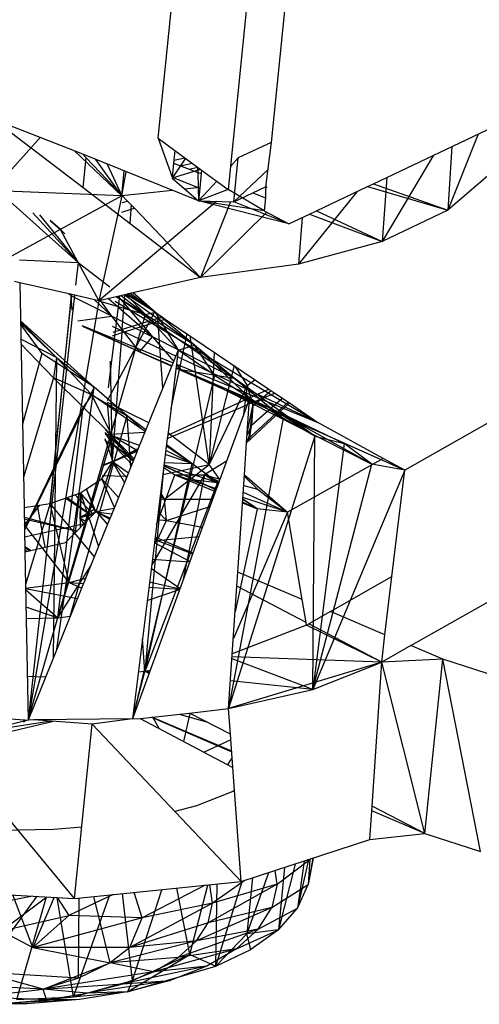
# Model space of a CAD drawing. Extents: x -124 to 121, y -56 to 62.
# Drawn here: x 64 to 65, y -30 to -28 of the extents above; entities that cross this region are included whole.
import ezdxf

# ---------------------------------------------------------------- set-up
doc = ezdxf.new("R2010")
doc.units = 0
doc.header["$MEASUREMENT"] = 0
doc.layers.get('0').update_dxf_attribs({"linetype": 'CONTINUOUS'})

msp = doc.modelspace()

# ---------------------------------------------------------------- linework, layer by layer
for p, q in [((69.8473, 24.5574), (64.4172, -28.6345)), ((69.8473, 24.5574), (64.4653, -28.5819)), ((64.3393, -28.5772), (66.0948, -11.1982)), ((64.3393, -28.5772), (65.5062, -17.2301)), ((64.1555, -28.5561), (64.2556, -28.6324)), ((64.2553, -28.5952), (64.1555, -28.5561)), ((64.5794, -28.628), (64.7201, -28.5612)), ((65.2826, -28.569), (64.6142, -28.9473)), ((64.6959, -28.5727), (64.6622, -28.6575)), ((64.1545, -28.6359), (64.2082, -28.5762)), ((64.3393, -28.5772), (64.3549, -28.6206)), ((64.3393, -28.5772), (64.358, -28.5909)), ((64.4653, -28.5819), (64.4287, -28.5993)), ((64.4653, -28.5819), (64.459, -28.6315)), ((64.2987, -28.6416), (64.246, -28.5914)), ((64.2553, -28.5952), (64.259, -28.5991)), ((64.3843, -28.6471), (64.2553, -28.5952)), ((64.358, -28.5909), (64.3565, -28.6053)), ((64.358, -28.5909), (64.3833, -28.6096)), ((64.6669, -28.5865), (64.6622, -28.6575)), ((64.2556, -28.6324), (64.259, -28.5991)), ((64.259, -28.5991), (64.3053, -28.6474)), ((64.2987, -28.6416), (64.2697, -28.6009)), ((64.2825, -28.6062), (64.2987, -28.6416)), ((64.3697, -28.5996), (64.3548, -28.6219)), ((64.3565, -28.6053), (64.3549, -28.6206)), ((64.3565, -28.6053), (64.374, -28.6118)), ((64.3569, -28.6016), (64.3692, -28.5992)), ((64.3644, -28.6082), (64.3775, -28.6053)), ((64.4287, -28.5993), (64.4198, -28.6089)), ((64.4237, -28.6483), (64.4287, -28.5993)), ((64.6462, -28.5963), (64.5891, -28.6923)), ((64.2987, -28.6416), (64.3015, -28.6138)), ((64.2987, -28.6416), (64.3038, -28.6147)), ((64.3867, -28.6121), (64.3548, -28.6219)), ((64.374, -28.6118), (64.3833, -28.6096)), ((64.374, -28.6118), (64.3834, -28.6154)), ((64.3833, -28.6096), (64.3834, -28.6154)), ((64.3833, -28.6096), (64.3878, -28.6129)), ((64.3834, -28.6154), (64.3874, -28.6168)), ((64.3834, -28.6154), (64.3839, -28.6323)), ((64.3874, -28.6168), (64.3858, -28.633)), ((64.3878, -28.6129), (64.3874, -28.6168)), ((64.3878, -28.6129), (64.4172, -28.6345)), ((64.4237, -28.6483), (64.4623, -28.6119)), ((64.7121, -28.6149), (64.6622, -28.6575)), ((64.2501, -28.7159), (64.1466, -28.6233)), ((64.3549, -28.6206), (64.3548, -28.6219)), ((64.3548, -28.6219), (64.3843, -28.6471)), ((64.3549, -28.6206), (64.3839, -28.6323)), ((64.3549, -28.6206), (64.3857, -28.633)), ((64.4046, -28.6253), (64.3843, -28.6471)), ((64.5726, -28.6312), (64.5794, -28.628)), ((64.5794, -28.628), (64.6622, -28.6575)), ((64.5941, -28.621), (64.5891, -28.6923)), ((64.2987, -28.6416), (64.1545, -28.6359)), ((64.2556, -28.6324), (64.3082, -28.6725)), ((64.3554, -28.6355), (64.2987, -28.6416)), ((64.3858, -28.6323), (64.369, -28.634)), ((64.3839, -28.6323), (64.3843, -28.6471)), ((64.3839, -28.6323), (64.3858, -28.633)), ((64.3858, -28.633), (64.3843, -28.6471)), ((64.4172, -28.6345), (64.3843, -28.6471)), ((64.4576, -28.6583), (64.4172, -28.6345)), ((64.4237, -28.6483), (64.4448, -28.6383)), ((64.4448, -28.6383), (64.459, -28.6315)), ((64.4448, -28.6383), (64.4591, -28.6437)), ((64.459, -28.6315), (64.4604, -28.6309)), ((64.459, -28.6315), (64.4603, -28.6321)), ((64.459, -28.6315), (64.4591, -28.6437)), ((64.5607, -28.6369), (64.4959, -28.7176)), ((64.5159, -28.6581), (64.5726, -28.6312)), ((64.5726, -28.6312), (64.6622, -28.6575)), ((64.2987, -28.6416), (64.1403, -28.7282)), ((64.2987, -28.6416), (64.2731, -28.7584)), ((64.4044, -28.6477), (64.2731, -28.7584)), ((64.2997, -28.6491), (64.3053, -28.6474)), ((64.3053, -28.6474), (64.3097, -28.652)), ((64.3843, -28.6471), (64.4237, -28.6483)), ((64.4849, -28.6729), (64.3843, -28.6471)), ((64.4576, -28.6583), (64.3843, -28.6471)), ((64.42, -28.6482), (64.3867, -28.7324)), ((64.4849, -28.6729), (64.4237, -28.6483)), ((64.4591, -28.6437), (64.4576, -28.6583)), ((64.2501, -28.7159), (64.1998, -28.6606)), ((64.2989, -28.6598), (64.3094, -28.6563)), ((64.3082, -28.6725), (64.3094, -28.6563)), ((64.3094, -28.6563), (64.3097, -28.652)), ((64.3094, -28.6563), (64.3128, -28.6552)), ((64.3097, -28.652), (64.3128, -28.6552)), ((64.3128, -28.6552), (64.3867, -28.7324)), ((64.4606, -28.6599), (64.3867, -28.7324)), ((64.4576, -28.6583), (64.4849, -28.6729)), ((64.4849, -28.6729), (64.5079, -28.6619)), ((64.5079, -28.6619), (64.5159, -28.6581)), ((64.5079, -28.6619), (64.5891, -28.6923)), ((64.5159, -28.6581), (64.5891, -28.6923)), ((64.6622, -28.6575), (64.5891, -28.6923)), ((64.2072, -28.6628), (64.2501, -28.7159)), ((64.2303, -28.679), (64.2189, -28.6689)), ((64.2193, -28.6695), (64.2303, -28.679)), ((64.3082, -28.6725), (64.3867, -28.7324)), ((64.4998, -28.6657), (64.4959, -28.7176)), ((64.2303, -28.679), (64.229, -28.6784)), ((64.2353, -28.684), (64.2303, -28.679)), ((64.2332, -28.6815), (64.2303, -28.679)), ((64.2303, -28.679), (64.2312, -28.68)), ((64.2501, -28.7159), (64.2303, -28.679)), ((64.5891, -28.6923), (64.4959, -28.7176)), ((64.1846, -28.7128), (64.2501, -28.7159)), ((64.2501, -28.7159), (64.2473, -28.741)), ((64.2501, -28.7159), (64.2731, -28.7584)), ((64.2501, -28.7159), (64.2856, -28.7431)), ((64.4959, -28.7176), (64.3867, -28.7324)), ((64.1851, -28.7384), (64.1793, -28.737)), ((64.1851, -28.7384), (64.1899, -28.9889)), ((64.2432, -28.7516), (64.1851, -28.7384)), ((64.3867, -28.7324), (64.3061, -28.7508)), ((64.336, -28.771), (64.3115, -28.7496)), ((64.2461, -28.7523), (64.1943, -29.2257)), ((64.2731, -28.7584), (64.1943, -29.2257)), ((64.2189, -28.9843), (64.2432, -28.7516)), ((64.2422, -28.7529), (64.2189, -28.9843)), ((64.2422, -28.7529), (64.2399, -28.7508)), ((64.2412, -28.7511), (64.2422, -28.7529)), ((64.2433, -28.7689), (64.2422, -28.7529)), ((64.2876, -28.7758), (64.2422, -28.7529)), ((64.2731, -28.7584), (64.2432, -28.7516)), ((64.2876, -28.7758), (64.2683, -28.7573)), ((64.3022, -28.7517), (64.2731, -28.7584)), ((64.2731, -28.7584), (64.3254, -28.7736)), ((64.2876, -28.7758), (64.275, -28.758)), ((64.284, -28.7559), (64.3331, -28.7987)), ((64.2841, -28.8555), (64.2967, -28.753)), ((64.2914, -28.759), (64.5175, -28.894)), ((64.2924, -28.754), (64.2977, -28.7572)), ((64.2977, -28.7572), (64.2937, -28.7537)), ((64.2945, -28.7535), (64.2977, -28.7572)), ((64.2977, -28.7572), (64.3331, -28.7987)), ((64.38, -28.8078), (64.2977, -28.7572)), ((64.424, -28.8446), (64.2977, -28.7572)), ((64.2981, -28.7527), (64.3254, -28.7736)), ((64.2993, -28.7906), (64.3022, -28.7517)), ((64.38, -28.8078), (64.3016, -28.7519)), ((64.3061, -28.7508), (64.3022, -28.7517)), ((64.3254, -28.7736), (64.3032, -28.7515)), ((64.336, -28.771), (64.3041, -28.7513)), ((64.3049, -28.7511), (64.3096, -28.7532)), ((64.3061, -28.7508), (64.3443, -28.7768)), ((64.336, -28.771), (64.3085, -28.7503)), ((64.283, -28.8698), (64.3356, -28.7709)), ((64.3254, -28.7736), (64.336, -28.771)), ((64.336, -28.771), (64.3617, -28.8137)), ((64.38, -28.8078), (64.336, -28.771)), ((64.2679, -28.8549), (64.1859, -28.7809)), ((64.2259, -28.8216), (64.1859, -28.7817)), ((64.1943, -29.2257), (64.3254, -28.7736)), ((64.2499, -28.781), (64.2876, -28.7758)), ((64.3185, -28.8154), (64.2876, -28.7758)), ((64.2876, -28.7758), (64.3331, -28.7987)), ((64.2991, -28.794), (64.3473, -28.7788)), ((64.3443, -28.7768), (64.2993, -28.7906)), ((64.3254, -28.7736), (64.3617, -28.8137)), ((64.3447, -28.8556), (64.3386, -28.7729)), ((64.3443, -28.7768), (64.3473, -28.7788)), ((64.3473, -28.7788), (64.4626, -28.8569)), ((64.186, -28.7834), (64.2259, -28.8216)), ((64.186, -28.7849), (64.2095, -28.8174)), ((64.3185, -28.8154), (64.2545, -28.7865)), ((64.2553, -28.7868), (64.3546, -28.8312)), ((64.2555, -28.7865), (64.356, -28.8278)), ((64.2556, -28.787), (64.3546, -28.8312)), ((64.3591, -28.8202), (64.2886, -28.7873)), ((64.2993, -28.7906), (64.2888, -28.7939)), ((64.2991, -28.794), (64.2993, -28.7906)), ((64.2259, -28.8216), (64.1863, -28.8011)), ((64.2884, -28.9363), (64.2991, -28.794)), ((64.2885, -28.7974), (64.2991, -28.794)), ((64.3185, -28.8154), (64.3331, -28.7987)), ((64.3331, -28.7987), (64.3567, -28.826)), ((64.424, -28.8446), (64.3331, -28.7987)), ((64.3537, -28.8787), (64.3715, -28.7952)), ((64.3963, -28.9409), (64.375, -28.7976)), ((64.2226, -28.8443), (64.1864, -28.8066)), ((64.3617, -28.8137), (64.3172, -28.9232)), ((64.3547, -28.8309), (64.3185, -28.8154)), ((64.3185, -28.8154), (64.3545, -28.8314)), ((64.3617, -28.8137), (64.35, -28.9083)), ((64.3617, -28.8137), (64.38, -28.8078)), ((64.402, -28.8414), (64.3617, -28.8137)), ((64.424, -28.8446), (64.38, -28.8078)), ((64.38, -28.8078), (64.4787, -28.8892)), ((64.38, -28.8078), (64.4413, -28.8666)), ((64.402, -28.8414), (64.38, -28.8078)), ((64.2095, -28.8174), (64.1881, -28.896)), ((64.2679, -28.8549), (64.2095, -28.8174)), ((64.2259, -28.8216), (64.2221, -29.1573)), ((64.2259, -28.8216), (64.2226, -28.8443)), ((64.2655, -28.8632), (64.2259, -28.8216)), ((64.2259, -28.8216), (64.2679, -28.8549)), ((64.2883, -28.938), (64.2863, -28.8258)), ((64.5175, -28.894), (64.3608, -28.821)), ((64.4019, -28.8158), (64.3963, -28.9409)), ((64.3647, -28.8352), (64.3593, -28.8329)), ((64.3593, -28.8333), (64.6142, -28.9473)), ((64.3593, -28.8333), (64.4121, -28.857)), ((64.3593, -28.8335), (64.4121, -28.857)), ((64.3598, -28.8293), (64.5175, -28.894)), ((64.3598, -28.8295), (64.3647, -28.8352)), ((64.4655, -28.8785), (64.3647, -28.8352)), ((64.3647, -28.8352), (64.424, -28.8446)), ((64.3647, -28.8352), (64.4121, -28.857)), ((64.424, -28.8307), (64.3963, -28.9409)), ((64.4247, -28.8312), (64.4385, -28.8529)), ((64.2226, -28.8443), (64.1892, -28.9552)), ((64.2226, -28.8443), (64.2882, -28.9091)), ((64.2655, -28.8632), (64.2226, -28.8443)), ((64.2557, -28.8772), (64.2226, -28.8443)), ((64.402, -28.8414), (64.3107, -29.2245)), ((64.402, -28.8414), (64.4413, -28.8666)), ((64.5141, -28.9095), (64.424, -28.8446)), ((64.424, -28.8446), (64.4787, -28.8892)), ((64.424, -28.8446), (64.4655, -28.8785)), ((64.4385, -28.8529), (64.4472, -28.8464)), ((64.2679, -28.8549), (64.1903, -29.0141)), ((64.2263, -29.1469), (64.2679, -28.8549)), ((64.2655, -28.8632), (64.2679, -28.8549)), ((64.3048, -28.8868), (64.2679, -28.8549)), ((64.4385, -28.8529), (64.3963, -28.9409)), ((64.4121, -28.857), (64.6142, -28.9473)), ((64.4121, -28.857), (64.4397, -28.8709)), ((64.4121, -28.857), (64.4655, -28.8785)), ((64.4385, -28.8529), (64.4346, -28.8849)), ((64.4385, -28.8529), (64.445, -28.8754)), ((64.4413, -28.8666), (64.4626, -28.8569)), ((64.445, -28.8754), (64.4652, -28.8586)), ((64.4626, -28.8569), (64.4693, -28.8614)), ((64.2655, -28.8632), (64.2557, -28.8772)), ((64.2882, -28.9091), (64.2655, -28.8632)), ((64.2655, -28.8632), (64.3048, -28.8868)), ((64.3249, -28.9042), (64.2655, -28.8632)), ((64.35, -28.9083), (64.4413, -28.8666)), ((64.4413, -28.8666), (64.4385, -28.8744)), ((64.4408, -28.8734), (64.4693, -28.8614)), ((64.4408, -28.8734), (64.4413, -28.8666)), ((64.4413, -28.8666), (64.4787, -28.8892)), ((64.4435, -28.8971), (64.4775, -28.8669)), ((64.4693, -28.8614), (64.4856, -28.8724)), ((64.2557, -28.8772), (64.1903, -29.0125)), ((64.2276, -29.1119), (64.2557, -28.8772)), ((64.2882, -28.9091), (64.2557, -28.8772)), ((64.2883, -28.938), (64.2829, -28.8719)), ((64.3289, -28.8945), (64.2829, -28.8719)), ((64.3495, -28.9118), (64.4385, -28.8744)), ((64.4385, -28.8744), (64.3781, -29.0398)), ((64.4856, -28.8724), (64.4379, -28.9169)), ((64.4379, -28.9169), (64.4408, -28.8734)), ((64.4841, -28.8714), (64.4381, -28.9139)), ((64.4387, -28.9056), (64.445, -28.8754)), ((64.445, -28.8754), (64.4399, -28.915)), ((64.441, -28.8715), (64.5774, -28.9406)), ((64.445, -28.8754), (64.4435, -28.8971)), ((64.5774, -28.9406), (64.4655, -28.8785)), ((64.4655, -28.8785), (64.5466, -28.9175)), ((64.5141, -28.9095), (64.4655, -28.8785)), ((64.4856, -28.8724), (64.5175, -28.894)), ((64.2412, -29.1104), (64.3048, -28.8868)), ((64.3087, -28.9441), (64.3048, -28.8868)), ((64.3257, -28.9022), (64.3048, -28.8868)), ((64.3048, -28.8868), (64.3248, -28.9047)), ((64.4787, -28.8892), (64.4179, -29.2129)), ((64.5141, -28.9095), (64.4787, -28.8892)), ((64.3126, -28.9347), (64.2806, -28.9019)), ((64.3062, -28.9307), (64.2806, -28.9023)), ((64.4435, -28.8971), (64.4385, -28.9081)), ((64.4435, -28.8971), (64.4391, -28.9157)), ((64.4412, -28.9138), (64.4435, -28.8971)), ((64.5902, -28.9341), (64.5175, -28.894)), ((64.2882, -28.9091), (64.2276, -29.1119)), ((64.3062, -28.9307), (64.2797, -28.9143)), ((64.2798, -28.912), (64.2884, -28.9363)), ((64.3245, -28.9053), (64.2802, -28.9077)), ((64.2804, -28.9051), (64.3062, -28.9307)), ((64.2876, -28.9171), (64.2804, -28.9052)), ((64.3187, -28.9197), (64.2882, -28.9091)), ((64.3162, -28.9258), (64.2882, -28.9091)), ((64.3495, -28.9118), (64.3359, -29.0218)), ((64.35, -28.9083), (64.3495, -28.9118)), ((64.3963, -28.9409), (64.3503, -28.9057)), ((64.5141, -28.9095), (64.4179, -29.2129)), ((64.5118, -29.1916), (64.5141, -28.9095)), ((64.5141, -28.9095), (64.5466, -28.9175)), ((64.3115, -28.9373), (64.2876, -28.9171)), ((64.3101, -28.9409), (64.2876, -28.9171)), ((64.2883, -28.938), (64.2876, -28.9171)), ((64.2883, -28.938), (64.3172, -28.9232)), ((64.3062, -28.9307), (64.317, -28.9239)), ((64.3172, -28.9232), (64.3161, -28.9259)), ((64.3768, -28.94), (64.3479, -28.9252)), ((64.3768, -28.94), (64.3485, -28.9204)), ((64.3768, -28.94), (64.3486, -28.9191)), ((64.4355, -28.9526), (64.4379, -28.9169)), ((64.5466, -28.9175), (64.5118, -29.1916)), ((64.5774, -28.9406), (64.5466, -28.9175)), ((64.3062, -28.9307), (64.2776, -28.9424)), ((64.2921, -28.9361), (64.2776, -28.9415)), ((64.3161, -28.9259), (64.2858, -29.0006)), ((64.2883, -28.938), (64.3161, -28.9259)), ((64.312, -28.9361), (64.3062, -28.9307)), ((64.3768, -28.94), (64.3473, -28.9297)), ((64.5902, -28.9341), (64.4834, -28.994)), ((64.6142, -28.9473), (64.5902, -28.9341)), ((64.2883, -28.938), (64.2697, -28.9938)), ((64.2765, -28.9569), (64.2883, -28.938)), ((64.2776, -28.9413), (64.2883, -28.938)), ((64.2883, -28.938), (64.2884, -28.9363)), ((64.2883, -28.938), (64.3017, -28.9615)), ((64.3061, -28.9507), (64.2883, -28.938)), ((64.3042, -28.9553), (64.2883, -28.938)), ((64.3768, -28.94), (64.3243, -29.1718)), ((64.3458, -28.942), (64.3243, -29.1718)), ((64.3445, -28.9521), (64.3963, -28.9409)), ((64.3455, -28.9442), (64.3579, -28.9526)), ((64.3798, -28.958), (64.3457, -28.9423)), ((64.3457, -28.9424), (64.4039, -28.9692)), ((64.3459, -28.9413), (64.4055, -28.9611)), ((64.3462, -28.9387), (64.3768, -28.94)), ((64.3465, -28.9795), (64.3963, -28.9409)), ((64.4055, -28.9611), (64.3768, -28.94)), ((64.4155, -28.9373), (64.391, -28.9526)), ((64.408, -28.9578), (64.3963, -28.9409)), ((64.5118, -29.1916), (64.5774, -28.9406)), ((64.6142, -28.9473), (64.5118, -29.1916)), ((64.6142, -28.9473), (64.5774, -28.9406)), ((64.5999, -29.0659), (64.6142, -28.9473)), ((64.2596, -28.9682), (64.2765, -28.9569)), ((64.2951, -28.9777), (64.2765, -28.9569)), ((64.2906, -28.9887), (64.2765, -28.9569)), ((64.2768, -28.9531), (64.3047, -28.954)), ((64.391, -28.9526), (64.3321, -29.0526)), ((64.3376, -29.0083), (64.3579, -28.9526)), ((64.3579, -28.9526), (64.4031, -28.9712)), ((64.4043, -28.9679), (64.3579, -28.9526)), ((64.3579, -28.9526), (64.391, -28.9526)), ((64.391, -28.9526), (64.3668, -29.0706)), ((64.3798, -28.958), (64.4055, -28.9611)), ((64.4039, -28.9691), (64.3798, -28.958)), ((64.391, -28.9526), (64.4073, -28.9598)), ((64.4063, -28.9624), (64.391, -28.9526)), ((64.391, -28.9526), (64.4082, -28.9572)), ((64.4282, -29.061), (64.4355, -28.9526)), ((64.4352, -28.9562), (64.4357, -28.9528)), ((64.4354, -28.9544), (64.4499, -28.9685)), ((64.4355, -28.9526), (64.4834, -28.994)), ((64.2528, -28.9727), (64.2596, -28.9682)), ((64.2695, -28.994), (64.2595, -28.9683)), ((64.2697, -28.9938), (64.2596, -28.9682)), ((64.4055, -28.9611), (64.3243, -29.1718)), ((64.4055, -28.9611), (64.4057, -28.9642)), ((64.4065, -28.9618), (64.4055, -28.9611)), ((64.4347, -28.9644), (64.4499, -28.9685)), ((64.4499, -28.9685), (64.4834, -28.994)), ((64.621, -29.1428), (64.9274, -28.9692)), ((64.2189, -28.9843), (64.2528, -28.9727)), ((64.2655, -28.9981), (64.2358, -28.9785)), ((64.2378, -28.9779), (64.2658, -28.9978)), ((64.2512, -28.9733), (64.2468, -29.0171)), ((64.267, -28.9965), (64.2469, -28.9747)), ((64.2528, -28.9727), (64.2521, -29.0002)), ((64.253, -28.9726), (64.2525, -29.0112)), ((64.2528, -28.9727), (64.2729, -29.0323)), ((64.283, -29.0075), (64.2528, -28.9727)), ((64.3465, -28.9795), (64.341, -28.9805)), ((64.3465, -28.9795), (64.3416, -28.976)), ((64.3465, -28.9795), (64.3418, -28.9744)), ((64.3465, -28.9795), (64.3421, -28.9718)), ((64.3486, -29.0035), (64.3465, -28.9795)), ((64.3465, -28.9795), (64.4001, -28.9795)), ((64.4497, -28.9903), (64.4336, -28.98)), ((64.4497, -28.9903), (64.4337, -28.9797)), ((64.4834, -28.994), (64.4338, -28.9776)), ((64.4342, -28.9719), (64.4834, -28.994)), ((64.1899, -28.9889), (64.2189, -28.9843)), ((64.1899, -28.9889), (64.1908, -29.0384)), ((64.1902, -29.0085), (64.2075, -28.9861)), ((64.2189, -28.9843), (64.1915, -29.0746)), ((64.2045, -28.9866), (64.213, -29.0332)), ((64.2682, -29.0438), (64.2189, -28.9843)), ((64.2401, -29.0725), (64.2189, -28.9843)), ((64.2686, -28.9909), (64.2521, -29.0002)), ((64.2901, -28.99), (64.2697, -28.9938)), ((64.3486, -29.0035), (64.397, -28.9879)), ((64.4497, -28.9903), (64.4252, -29.1052)), ((64.4334, -28.9836), (64.4497, -28.9903)), ((64.4335, -28.9828), (64.4497, -28.9903)), ((64.4497, -28.9903), (64.4335, -28.9828)), ((64.4834, -28.994), (64.4497, -28.9903)), ((64.1901, -28.9996), (64.2478, -29.015)), ((64.1901, -29.0016), (64.2478, -29.015)), ((64.2852, -29.0019), (64.1943, -29.2257)), ((64.2362, -29.0278), (64.2697, -28.9938)), ((64.2521, -29.0002), (64.2697, -28.9938)), ((64.2666, -28.997), (64.2521, -29.0002)), ((64.2568, -29.0069), (64.2521, -29.0002)), ((64.2521, -29.0002), (64.2591, -29.0045)), ((64.2858, -29.0006), (64.2697, -28.9938)), ((64.2852, -29.0019), (64.2697, -28.9938)), ((64.2855, -29.0012), (64.2697, -28.9938)), ((64.2697, -28.9938), (64.2876, -28.996)), ((64.279, -28.9987), (64.2783, -28.9974)), ((64.2858, -29.0006), (64.2852, -29.0019)), ((64.3486, -29.0035), (64.3394, -28.9936)), ((64.4834, -28.994), (64.4232, -29.1348)), ((64.4999, -29.0914), (64.4834, -28.994)), ((64.2401, -29.0725), (64.1902, -29.0083)), ((64.1905, -29.0216), (64.2571, -29.0066)), ((64.3382, -29.0258), (64.3486, -29.0035)), ((64.3383, -29.0023), (64.3486, -29.0035)), ((64.3486, -29.0035), (64.3888, -29.0106)), ((64.3359, -29.0218), (64.3351, -29.0281)), ((64.3382, -29.0258), (64.3357, -29.0231)), ((64.3781, -29.0398), (64.3359, -29.0218)), ((64.3359, -29.0218), (64.3382, -29.0258)), ((64.3382, -29.0258), (64.3848, -29.0213)), ((64.1907, -29.0323), (64.1978, -29.0368)), ((64.1907, -29.0332), (64.1963, -29.0371)), ((64.1908, -29.0384), (64.2362, -29.0278)), ((64.3351, -29.0281), (64.3107, -29.2245)), ((64.335, -29.0286), (64.3382, -29.0258)), ((64.3747, -29.0489), (64.3351, -29.0281)), ((64.3353, -29.0264), (64.3382, -29.0258)), ((64.3382, -29.0258), (64.3355, -29.0246)), ((64.3382, -29.0258), (64.3778, -29.0406)), ((64.1907, -29.0356), (64.1933, -29.0378)), ((64.1908, -29.0384), (64.1943, -29.2257)), ((64.3781, -29.0398), (64.3747, -29.0489)), ((64.2276, -29.1119), (64.2641, -29.0539)), ((64.3747, -29.0489), (64.3107, -29.2245)), ((64.3316, -29.0564), (64.3638, -29.079)), ((64.3328, -29.0465), (64.3746, -29.0493)), ((64.2401, -29.0725), (64.2586, -29.0676)), ((64.4271, -29.0764), (64.4282, -29.061)), ((64.4999, -29.0914), (64.4282, -29.061)), ((64.5314, -29.1048), (64.5999, -29.0659)), ((64.5922, -29.1306), (64.5999, -29.0659)), ((64.1916, -29.0787), (64.2401, -29.0725)), ((64.2401, -29.0725), (64.2541, -29.0787)), ((64.2401, -29.0725), (64.2562, -29.0735)), ((64.3289, -29.0777), (64.3635, -29.0797)), ((64.3297, -29.0718), (64.3636, -29.0795)), ((64.4179, -29.2129), (64.4271, -29.0764)), ((64.5042, -29.1169), (64.4271, -29.0764)), ((64.1916, -29.0792), (64.2494, -29.0901)), ((64.1916, -29.0802), (64.2276, -29.1119)), ((64.3271, -29.0926), (64.3633, -29.0804)), ((64.1919, -29.0996), (64.2276, -29.1119)), ((64.5042, -29.1169), (64.4999, -29.0914)), ((64.2276, -29.1119), (64.2414, -29.1099)), ((64.5314, -29.1048), (64.5072, -29.1185)), ((64.5922, -29.1306), (64.5314, -29.1048)), ((64.1922, -29.1126), (64.2276, -29.1119)), ((64.5047, -29.1199), (64.422, -29.152)), ((64.5047, -29.1199), (64.5042, -29.1169)), ((64.5047, -29.1199), (64.5072, -29.1185)), ((64.5885, -29.1612), (64.5047, -29.1199)), ((64.5885, -29.1612), (64.5072, -29.1185)), ((64.5885, -29.1612), (64.5922, -29.1306)), ((64.3243, -29.1718), (64.3218, -29.1349)), ((64.621, -29.1428), (64.5885, -29.1612)), ((64.6565, -29.1579), (64.621, -29.1428)), ((64.5885, -29.1612), (64.4218, -29.1552)), ((64.5885, -29.1612), (64.4179, -29.2129)), ((64.5118, -29.1916), (64.4217, -29.1576)), ((64.5118, -29.1916), (64.5885, -29.1612)), ((64.5778, -29.3219), (64.5885, -29.1612)), ((64.6565, -29.1579), (64.5885, -29.1612)), ((64.6368, -29.352), (64.5885, -29.1612)), ((64.6368, -29.352), (64.6565, -29.1579)), ((64.7186, -29.1781), (64.6565, -29.1579)), ((64.6988, -29.3723), (64.6565, -29.1579)), ((64.2138, -29.1779), (64.1934, -29.1771)), ((64.3107, -29.2245), (64.3243, -29.1718)), ((64.3243, -29.1718), (64.3172, -29.1722)), ((64.3303, -29.1706), (64.3243, -29.1718)), ((64.3297, -29.1723), (64.3243, -29.1718)), ((64.3292, -29.1739), (64.3243, -29.1718)), ((64.5118, -29.1916), (64.42, -29.1819)), ((64.4179, -29.2129), (64.5118, -29.1916)), ((64.0736, -29.2165), (64.1943, -29.2257)), ((64.2462, -29.4245), (64.0736, -29.2165)), ((64.3193, -29.2242), (64.3741, -29.2179)), ((64.3629, -29.2192), (64.3932, -29.2277)), ((64.3679, -29.2497), (64.375, -29.2184)), ((64.3741, -29.2179), (64.4179, -29.2129)), ((64.42, -29.2414), (64.3741, -29.2179)), ((64.42, -29.2414), (64.4179, -29.2129)), ((64.1943, -29.2257), (64.142, -29.2392)), ((64.2196, -29.2269), (64.142, -29.2392)), ((64.2225, -29.2272), (64.1627, -29.2416)), ((64.1899, -29.2253), (64.1893, -29.2282)), ((64.1908, -29.2254), (64.19, -29.228)), ((64.2009, -29.2256), (64.1943, -29.2257)), ((64.3107, -29.2245), (64.2009, -29.2256)), ((64.2658, -29.2302), (64.2009, -29.2256)), ((64.2462, -29.4245), (64.2658, -29.2302)), ((64.3107, -29.2245), (64.2658, -29.2302)), ((64.4319, -29.4058), (64.2658, -29.2302)), ((64.3107, -29.2245), (64.3193, -29.2242)), ((64.3193, -29.2242), (64.4227, -29.2786)), ((64.332, -29.2227), (64.4214, -29.261)), ((64.4214, -29.2605), (64.3324, -29.2227)), ((64.3404, -29.2353), (64.3334, -29.2226)), ((64.4227, -29.2786), (64.42, -29.2414)), ((64.4205, -29.2477), (64.3905, -29.2616)), ((64.4171, -29.2756), (64.4219, -29.268)), ((64.4319, -29.4058), (64.4227, -29.2786)), ((64.4227, -29.3052), (64.3819, -29.3212)), ((64.4246, -29.3041), (64.4227, -29.3052)), ((64.3819, -29.3212), (64.3579, -29.3276)), ((64.5754, -29.359), (64.5778, -29.3219)), ((64.6368, -29.352), (64.5775, -29.3268)), ((64.6368, -29.352), (64.5778, -29.3219)), ((64.223, -29.3478), (64.1615, -29.3488)), ((64.2542, -29.3451), (64.223, -29.3478)), ((64.5754, -29.359), (64.6368, -29.352)), ((64.6368, -29.352), (64.6988, -29.3723)), ((64.4319, -29.4058), (64.5754, -29.359)), ((64.4719, -29.4088), (64.5086, -29.381)), ((64.4921, -29.3862), (64.4734, -29.4596)), ((64.5069, -29.3814), (64.4948, -29.4353)), ((64.502, -29.383), (64.4948, -29.4353)), ((64.512, -29.3797), (64.5066, -29.4089)), ((64.5118, -29.3797), (64.5066, -29.4089)), ((64.5086, -29.381), (64.5066, -29.4089)), ((64.4623, -29.3959), (64.4383, -29.4639)), ((64.4719, -29.4088), (64.4698, -29.3935)), ((64.48, -29.3901), (64.4734, -29.4596)), ((64.2462, -29.4245), (64.4319, -29.4058)), ((64.4358, -29.4046), (64.3998, -29.4299)), ((64.4037, -29.5), (64.4328, -29.4056)), ((64.4446, -29.4017), (64.4383, -29.4639)), ((64.0395, -29.4129), (64.2462, -29.4245)), ((64.3107, -29.5159), (64.3433, -29.4148)), ((64.3216, -29.4463), (64.3127, -29.4178)), ((64.3916, -29.4099), (64.3216, -29.4463)), ((64.3746, -29.487), (64.3602, -29.4131)), ((64.3746, -29.487), (64.3947, -29.4096)), ((64.4719, -29.4088), (64.395, -29.4516)), ((64.3998, -29.4299), (64.397, -29.4094)), ((64.4719, -29.4088), (64.3998, -29.4299)), ((64.4037, -29.5), (64.4051, -29.4085)), ((64.4719, -29.4088), (64.4661, -29.4347)), ((64.4661, -29.4347), (64.5066, -29.4089)), ((64.4948, -29.4353), (64.5066, -29.4089)), ((64.1428, -29.5068), (64.2044, -29.4222)), ((64.1993, -29.4219), (64.1533, -29.431)), ((64.1648, -29.4605), (64.2152, -29.4228)), ((64.1996, -29.4792), (64.1773, -29.4207)), ((64.1817, -29.5372), (64.2149, -29.4228)), ((64.2234, -29.4232), (64.1996, -29.4792)), ((64.2266, -29.4234), (64.2397, -29.4436)), ((64.2448, -29.5341), (64.2268, -29.4234)), ((64.2891, -29.4202), (64.2397, -29.4436)), ((64.2448, -29.5341), (64.2855, -29.4206)), ((64.2506, -29.5134), (64.2511, -29.424)), ((64.286, -29.4962), (64.2676, -29.4224)), ((64.3107, -29.5159), (64.2994, -29.4192)), ((64.3998, -29.4299), (64.3076, -29.4794)), ((64.3998, -29.4299), (64.3216, -29.4463)), ((64.395, -29.4516), (64.3998, -29.4299)), ((64.4661, -29.4347), (64.3822, -29.4719)), ((64.4661, -29.4347), (64.395, -29.4516)), ((64.4509, -29.4589), (64.4661, -29.4347)), ((64.4509, -29.4589), (64.4948, -29.4353)), ((64.4734, -29.4596), (64.4948, -29.4353)), ((64.1648, -29.4605), (64.2397, -29.4436)), ((64.2397, -29.4436), (64.1996, -29.4792)), ((64.3216, -29.4463), (64.1996, -29.4792)), ((64.3216, -29.4463), (64.2397, -29.4436)), ((64.3076, -29.4794), (64.3216, -29.4463)), ((64.395, -29.4516), (64.3076, -29.4794)), ((64.3822, -29.4719), (64.395, -29.4516)), ((64.1648, -29.4605), (64.1996, -29.4792)), ((64.4509, -29.4589), (64.3617, -29.4903)), ((64.4509, -29.4589), (64.3822, -29.4719)), ((64.4509, -29.4589), (64.4265, -29.4808)), ((64.4265, -29.4808), (64.4734, -29.4596)), ((64.4734, -29.4596), (64.4383, -29.4639)), ((64.4734, -29.4596), (64.4428, -29.4814)), ((64.3822, -29.4719), (64.286, -29.4962)), ((64.3822, -29.4719), (64.3076, -29.4794)), ((64.3617, -29.4903), (64.3822, -29.4719)), ((64.4383, -29.4639), (64.4037, -29.5)), ((64.4428, -29.4814), (64.4383, -29.4639)), ((64.1996, -29.4792), (64.286, -29.4962)), ((64.3076, -29.4794), (64.1996, -29.4792)), ((64.3076, -29.4794), (64.286, -29.4962)), ((64.4265, -29.4808), (64.3341, -29.5064)), ((64.4265, -29.4808), (64.3617, -29.4903)), ((64.4265, -29.4808), (64.3936, -29.5)), ((64.4037, -29.5), (64.4428, -29.4814)), ((64.3617, -29.4903), (64.286, -29.4962)), ((64.3051, -29.5286), (64.3746, -29.487)), ((64.3107, -29.5159), (64.3746, -29.487)), ((64.3341, -29.5064), (64.3617, -29.4903)), ((64.3746, -29.487), (64.4037, -29.5)), ((64.2506, -29.5134), (64.1428, -29.5068)), ((64.2111, -29.5255), (64.1428, -29.5068)), ((64.2111, -29.5255), (64.286, -29.4962)), ((64.3341, -29.5064), (64.2111, -29.5255)), ((64.286, -29.4962), (64.2506, -29.5134)), ((64.3341, -29.5064), (64.286, -29.4962)), ((64.3936, -29.5), (64.2999, -29.5198)), ((64.2999, -29.5198), (64.3341, -29.5064)), ((64.3051, -29.5286), (64.4037, -29.5)), ((64.3936, -29.5), (64.3341, -29.5064)), ((64.3936, -29.5), (64.3528, -29.5161)), ((64.2506, -29.5134), (64.2111, -29.5255)), ((64.2448, -29.5341), (64.3107, -29.5159)), ((64.3528, -29.5161), (64.2599, -29.5303)), ((64.2999, -29.5198), (64.3528, -29.5161)), ((64.3107, -29.5159), (64.3051, -29.5286)), ((64.3528, -29.5161), (64.3051, -29.5286)), ((64.2111, -29.5255), (64.1079, -29.5203)), ((64.1372, -29.5343), (64.2111, -29.5255)), ((64.2111, -29.5255), (64.2999, -29.5198)), ((64.2599, -29.5303), (64.2111, -29.5255)), ((64.215, -29.5376), (64.2111, -29.5255)), ((64.3051, -29.5286), (64.215, -29.5376)), ((64.3051, -29.5286), (64.2515, -29.5373)), ((64.2599, -29.5303), (64.2999, -29.5198)), ((64.3051, -29.5286), (64.2599, -29.5303)), ((64.215, -29.5376), (64.1372, -29.5343)), ((64.2515, -29.5373), (64.1662, -29.5415)), ((64.1662, -29.5415), (64.215, -29.5376)), ((64.1817, -29.5372), (64.2448, -29.5341)), ((64.2515, -29.5373), (64.1933, -29.542)), ((64.215, -29.5376), (64.2599, -29.5303)), ((64.2515, -29.5373), (64.215, -29.5376)), ((64.1933, -29.542), (64.1146, -29.542)), ((64.1933, -29.542), (64.1318, -29.5425)), ((64.1933, -29.542), (64.1662, -29.5415))]:
    msp.add_line(p, q)

doc.saveas('drawing.dxf')
